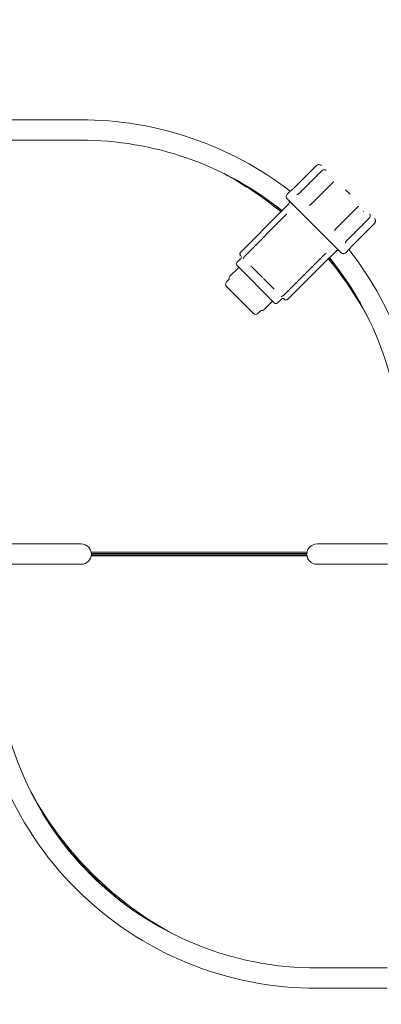
# Model space of a CAD drawing. Units: millimetres. Extents: x -3201 to 3632, y -2323 to 4670.
# Drawn here: x -616 to -47, y 626 to 2175 of the extents above; entities that cross this region are included whole.
import ezdxf

# ---------------------------------------------------------------- set-up
doc = ezdxf.new("R2010")
doc.units = ezdxf.units.MM
doc.header["$LTSCALE"] = 0.2
doc.header["$MEASUREMENT"] = 0
doc.header["$PDMODE"] = 1
doc.layers.add('HAGS-Dim Plan', color=7, linetype='Continuous', lineweight=100)
doc.styles.get("Standard").update_dxf_attribs({"font": 'g13f12d.shx', "height": 300})
doc.dimstyles.new('HAGS - Dim Plan', dxfattribs={"dimtxt": 300, "dimasz": 200, "dimexe": 0.18, "dimexo": 0.0625, "dimgap": 150, "dimtad": 0, "dimlfac": 0.001, "dimrnd": 0.01, "dimzin": 1, "dimdsep": 46, "dimtxsty": 'Standard', "dimblk": 'HAGS - Dim Plan arrow', "dimcen": 0.1, "dimse1": 1, "dimse2": 1, "dimclrd": 1, "dimadec": 0, "dimazin": 0, "dimtfac": 1, "dimtofl": 0, "dimtmove": 0, "dimatfit": 3, "dimfxl": 1, "dimtolj": 1, "dimtzin": 0, "dimarcsym": 0})

# ---------------------------------------------------------------- blocks, each defined once
blk = doc.blocks.new('HAGS - Dim Plan arrow')
at = {"color": 1, "lineweight": 0}
blk.add_lwpolyline([(0, 0, 0, 0.35, 0), (-1, 0, 0.015, 0.015, 0)], format="xyseb", dxfattribs=at)
blk = doc.blocks.new('*D49')
at = {"layer": 'Defpoints', "color": 0, "linetype": 'ByBlock', "transparency": 16777216}
for p in [(-1000.7, 3604.7), (3434.8, 3604.7), (647.9, -1798.2)]:
    blk.add_point(p, dxfattribs=at)
at = {"layer": 'HAGS-Dim Plan', "color": 1, "linetype": 'ByBlock', "lineweight": -2, "transparency": 16777216}
for p, q in [((3434.8, 3404.7), (3434.8, 1514.3)), ((3434.8, -1598.2), (3434.8, 273.4))]:
    blk.add_line(p, q, dxfattribs=at)
at = {"layer": 'HAGS-Dim Plan', "color": 1, "linetype": 'ByBlock', "lineweight": -2, "transparency": 16777216, "xscale": 200, "yscale": 200, "zscale": 200}
for p, rotation in [((3434.8, 3604.7), 90), ((3434.8, -1798.2), 270)]:
    blk.add_blockref('HAGS - Dim Plan arrow', p, dxfattribs=dict(at, rotation=rotation))
at = {"layer": 'HAGS-Dim Plan', "color": 0, "linetype": 'ByBlock', "transparency": 16777216, "insert": (3434.8, 893.8), "char_height": 300, "attachment_point": 5, "rotation": 90}
blk.add_mtext('\\A1;5.40m', dxfattribs=at)
blk = doc.blocks.new('*D50')
at = {"layer": 'Defpoints', "color": 0, "linetype": 'ByBlock', "transparency": 16777216}
for p in [(966.8, 3977.6), (-1887, 1677.2, 284.2), (966.8, 12, 606.7)]:
    blk.add_point(p, dxfattribs=at)
at = {"layer": 'HAGS-Dim Plan', "color": 1, "linetype": 'ByBlock', "lineweight": -2, "transparency": 16777216}
for p, q in [((-1687, 3977.6), (-972.3, 3977.6)), ((766.8, 3977.6), (246.2, 3977.6))]:
    blk.add_line(p, q, dxfattribs=at)
at = {"layer": 'HAGS-Dim Plan', "color": 1, "linetype": 'ByBlock', "lineweight": -2, "transparency": 16777216, "xscale": 200, "yscale": 200, "zscale": 200, "rotation": 180}
blk.add_blockref('HAGS - Dim Plan arrow', (-1887, 3977.6), dxfattribs=at)
at = {"layer": 'HAGS-Dim Plan', "color": 1, "linetype": 'ByBlock', "lineweight": -2, "transparency": 16777216, "xscale": 200, "yscale": 200, "zscale": 200}
blk.add_blockref('HAGS - Dim Plan arrow', (966.8, 3977.6), dxfattribs=at)
at = {"layer": 'HAGS-Dim Plan', "color": 0, "linetype": 'ByBlock', "transparency": 16777216, "insert": (-363, 3977.6), "char_height": 300, "attachment_point": 5}
blk.add_mtext('\\A1;2.85m', dxfattribs=at)
blk = doc.blocks.new('*D51')
at = {"layer": 'Defpoints', "color": 0, "linetype": 'ByBlock', "transparency": 16777216}
for p in [(-986.7, 2105.1), (638, -299.6, 606.7), (2922.8, -299.6)]:
    blk.add_point(p, dxfattribs=at)
at = {"layer": 'HAGS-Dim Plan', "color": 1, "linetype": 'ByBlock', "lineweight": -2, "transparency": 16777216}
for p, q in [((2922.8, 1905.1), (2922.8, 1518.9)), ((2922.8, -99.6), (2922.8, 270.4))]:
    blk.add_line(p, q, dxfattribs=at)
at = {"layer": 'HAGS-Dim Plan', "color": 1, "linetype": 'ByBlock', "lineweight": -2, "transparency": 16777216, "xscale": 200, "yscale": 200, "zscale": 200}
for p, rotation in [((2922.8, 2105.1), 90), ((2922.8, -299.6), 270)]:
    blk.add_blockref('HAGS - Dim Plan arrow', p, dxfattribs=dict(at, rotation=rotation))
at = {"layer": 'HAGS-Dim Plan', "color": 0, "linetype": 'ByBlock', "transparency": 16777216, "insert": (2922.8, 894.6), "char_height": 300, "attachment_point": 5, "rotation": 90}
blk.add_mtext('\\A1;2.40m', dxfattribs=at)
blk = doc.blocks.new('*D62')
at = {"layer": 'Defpoints', "color": 0, "linetype": 'ByBlock', "transparency": 16777216}
for p in [(2463.1, 4472.8), (-3200.8, 1668.4), (2463.1, -70.9)]:
    blk.add_point(p, dxfattribs=at)
at = {"layer": 'HAGS-Dim Plan', "color": 1, "linetype": 'ByBlock', "lineweight": -2, "transparency": 16777216}
for p, q in [((-3000.8, 4472.8), (-953, 4472.8)), ((2263.1, 4472.8), (257.8, 4472.8))]:
    blk.add_line(p, q, dxfattribs=at)
at = {"layer": 'HAGS-Dim Plan', "color": 1, "linetype": 'ByBlock', "lineweight": -2, "transparency": 16777216, "xscale": 200, "yscale": 200, "zscale": 200, "rotation": 180}
blk.add_blockref('HAGS - Dim Plan arrow', (-3200.8, 4472.8), dxfattribs=at)
at = {"layer": 'HAGS-Dim Plan', "color": 1, "linetype": 'ByBlock', "lineweight": -2, "transparency": 16777216, "xscale": 200, "yscale": 200, "zscale": 200}
blk.add_blockref('HAGS - Dim Plan arrow', (2463.1, 4472.8), dxfattribs=at)
at = {"layer": 'HAGS-Dim Plan', "color": 0, "linetype": 'ByBlock', "transparency": 16777216, "insert": (-347.6, 4472.8), "char_height": 300, "attachment_point": 5}
blk.add_mtext('\\A1;5.65m', dxfattribs=at)

msp = doc.modelspace()

# ---------------------------------------------------------------- linework, layer by layer
at = {"lineweight": 0}
for p, q in [((-520.277, 2017.289), (-629.24, 2017.289)), ((-520.203, 1985.289), (-629.24, 1985.289)), ((-520.203, 1985.289), (-520.166, 1985.289)), ((-149.762, 1945.272), (-184.41, 1910.624)), ((-141.371, 1936.881), (-176.019, 1902.233)), ((-130.342, 1928.081), (-130.342, 1928.081)), ((-189.955, 1905.677), (-195.316, 1900.316)), ((-123.562, 1919.072), (-158.21, 1884.424)), ((-108.303, 1906.041), (-108.303, 1906.041)), ((-103.419, 1907.414), (-96.294, 1900.29)), ((-195.316, 1893.245), (-110.463, 1808.393)), ((-192.841, 1885.114), (-201.064, 1876.891)), ((-84.637, 1880.147), (-119.285, 1845.498)), ((-268.374, 1809.326), (-204.028, 1873.673)), ((-262.101, 1803.053), (-197.754, 1867.4)), ((-66.827, 1862.337), (-101.475, 1827.689)), ((-75.628, 1873.367), (-76.086, 1873.825)), ((-58.437, 1853.947), (-93.085, 1819.299)), ((-98.031, 1813.753), (-103.392, 1808.393)), ((-268.148, 1799.2), (-274.512, 1792.836)), ((-200.656, 1741.607), (-136.309, 1805.954)), ((-194.383, 1735.334), (-130.036, 1799.681)), ((-118.595, 1810.867), (-126.818, 1802.644)), ((-272.391, 1784.351), (-285.472, 1771.27)), ((-274.512, 1788.594), (-215.115, 1729.197)), ((-250.053, 1785.348), (-235.691, 1770.986)), ((-286.818, 1766.388), (-290.775, 1762.431)), ((-234.207, 1769.502), (-235.691, 1770.986)), ((-232.723, 1768.018), (-218.361, 1753.656)), ((-290.775, 1755.36), (-248.349, 1712.933)), ((-204.508, 1735.561), (-210.872, 1729.197)), ((-219.358, 1731.318), (-232.439, 1718.236)), ((-237.32, 1716.891), (-241.278, 1712.933)), ((-519.045, 1350.289), (-630.051, 1350.289)), ((-37.429, 1350.289), (-148.435, 1350.289)), ((-503.315, 1337.215), (-164.166, 1337.215)), ((-164.404, 1335.289), (-503.076, 1335.289)), ((-503.076, 1333.289), (-164.404, 1333.289)), ((-519.045, 1318.289), (-630.051, 1318.289)), ((-164.166, 1331.363), (-503.315, 1331.363)), ((-148.435, 1318.289), (-37.429, 1318.289)), ((-147.277, 683.289), (-147.314, 683.289)), ((-147.277, 683.289), (-38.24, 683.289)), ((-147.203, 651.289), (-38.24, 651.289))]:
    msp.add_line(p, q, dxfattribs=at)
for centre, radius, start, end in [((-517.84, 1483.69), 533.605, 52.163468, 90.261738), ((-517.84, 1483.69), 501.605, 51.165367, 90.265752), ((-559.639, 1441.761), 558.074, 50.54784, 61.636426), ((-191.78, 1896.781), 5, 135, 225), ((-195.67, 1887.942), 4, 315, 45), ((-517.84, 1483.69), 533.605, 359.738262, 38.169913), ((-270.269, 1801.322), 3, 315, 45), ((-559.639, 1441.761), 558.074, 28.541601, 39.78892), ((-517.84, 1483.69), 501.605, 359.734248, 39.187697), ((-115.766, 1808.039), 4, 45, 135), ((-106.928, 1811.928), 5, 225, 315), ((-272.391, 1790.715), 3, 135, 225), ((-273.451, 1785.412), 1.5, 315, 45), ((-282.907, 1768.705), 3.627, 135, 194.176744), ((-287.24, 1758.895), 5, 135, 225), ((-202.387, 1733.439), 3, 45, 135), ((-218.297, 1730.257), 1.5, 45, 135), ((-212.994, 1731.318), 3, 225, 315), ((-244.813, 1716.469), 5, 225, 315), ((-235.004, 1720.801), 3.627, 255.823258, 315), ((-519.045, 1334.289), 16, 270, 90), ((-148.435, 1334.289), 16, 90, 270), ((-149.641, 1184.888), 533.605, 179.738262, 270.261738), ((-149.641, 1184.888), 501.605, 179.734248, 270.265752), ((-107.842, 1226.818), 558.074, 208.541601, 241.636426)]:
    msp.add_arc(centre, radius, start, end, dxfattribs=at)
for centre, major_axis, ratio, start_param, end_param in [((-174.939, 1835.369), (-22.861, 34.814), 0.0000012, 0, 0.00000482), ((-252.97, 1788.265), (-3.586, 3.586), 0, -2.52104208, -2.09439481), ((-215.443, 1750.738), (-3.586, 3.586), 0, -1.47384483, -1.04719755), ((-201.708, 1737.002), (-3.586, 3.586), 0, -0.95024588, -0.5235986)]:
    msp.add_ellipse(centre, major_axis=major_axis, ratio=ratio, start_param=start_param, end_param=end_param, dxfattribs=at)
at = {"lineweight": 0, "extrusion": (0, 0, -1)}
for centre, start_param, end_param in [((-266.706, 1802.001), -2.61799462, -2.19134734), ((-252.97, 1788.265), -2.09439523, -1.66774795), ((-215.443, 1750.738), -1.04719761, -0.62055033)]:
    msp.add_ellipse(centre, major_axis=(-3.586, 3.586), ratio=0, start_param=start_param, end_param=end_param, dxfattribs=at)
at = {"lineweight": 0}
for points, knots in [([(-149.762, 1945.272), (-149.535, 1945.499), (-149.289, 1945.709), (-148.51, 1946.275), (-147.923, 1946.573), (-146.72, 1946.963), (-146.089, 1947.062), (-144.86, 1947.065), (-144.247, 1946.969), (-143.112, 1946.607), (-142.579, 1946.336), (-141.866, 1945.827), (-141.634, 1945.63), (-141.423, 1945.419)], [0, 0, 0, 0, 0.96356568, 0.96356568, 2.89191842, 2.89191842, 4.78649329, 4.78649329, 6.67077337, 6.67077337, 8.56208484, 8.56208484, 9.58347996, 9.58347996, 9.58347996, 9.58347996]), ([(-149.762, 1945.272), (-149.531, 1945.503), (-149.281, 1945.716), (-148.938, 1945.964), (-148.857, 1946.019), (-148.776, 1946.072)], [0, 0, 0, 0, 0.97960509, 0.97960509, 1.27115188, 1.27115188, 1.27115188, 1.27115188]), ([(-146.639, 1946.947), (-146.248, 1947.025), (-145.85, 1947.064), (-145.184, 1947.064), (-144.911, 1947.044), (-144.641, 1947.007)], [3.59681003, 3.59681003, 3.59681003, 3.59681003, 4.80105586, 4.80105586, 5.64345586, 5.64345586, 5.64345586, 5.64345586]), ([(-141.371, 1936.881), (-141.259, 1936.994), (-141.143, 1937.103), (-140.665, 1937.527), (-140.275, 1937.814), (-139.349, 1938.374), (-138.792, 1938.623), (-137.726, 1938.951), (-137.208, 1939.04), (-136.428, 1939.055), (-136.152, 1939.037), (-135.611, 1938.94), (-135.343, 1938.863), (-134.721, 1938.594), (-134.368, 1938.363), (-134.073, 1938.069)], [0, 0, 0, 0, 0.4774739, 0.4774739, 1.91954951, 1.91954951, 3.80762219, 3.80762219, 5.64280337, 5.64280337, 6.64941839, 6.64941839, 7.60082854, 7.60082854, 8.9048246, 8.9048246, 8.9048246, 8.9048246]), ([(-189.955, 1905.677), (-189.899, 1905.734), (-189.84, 1905.788), (-189.767, 1905.85), (-189.756, 1905.859), (-189.736, 1905.876), (-189.727, 1905.883), (-189.715, 1905.893), (-189.711, 1905.896), (-189.708, 1905.899), (-189.707, 1905.899), (-189.706, 1905.9), (-189.705, 1905.901), (-189.704, 1905.902), (-189.703, 1905.902), (-189.701, 1905.904), (-189.701, 1905.904), (-189.701, 1905.904), (-189.701, 1905.904), (-189.7, 1905.905), (-189.699, 1905.906), (-189.695, 1905.909), (-189.688, 1905.914), (-189.647, 1905.947), (-189.587, 1905.995), (-189.334, 1906.198), (-189.068, 1906.412), (-188.391, 1906.973), (-187.973, 1907.325), (-187.052, 1908.128), (-186.539, 1908.588), (-185.49, 1909.564), (-184.942, 1910.092), (-184.41, 1910.624)], [0.00001077, 0.00001077, 0.00001077, 0.00001077, 0.24017488, 0.24017488, 0.28517309, 0.28517309, 0.31892846, 0.31892846, 0.33164998, 0.33164998, 0.33466947, 0.33466947, 0.33770606, 0.33770606, 0.34385909, 0.34385909, 0.36812771, 0.36812771, 0.41612916, 0.41612916, 0.5601214, 0.5601214, 0.992287, 0.992287, 2.29320367, 2.29320367, 4.67720782, 4.67720782, 7.00341417, 7.00341417, 9.28307072, 9.28307072, 11.53877835, 11.53877835, 11.53877835, 11.53877835]), ([(-123.562, 1919.072), (-123.498, 1919.136), (-123.435, 1919.199), (-123.178, 1919.452), (-122.983, 1919.639), (-122.702, 1919.909), (-122.607, 1920), (-122.425, 1920.174), (-122.337, 1920.26), (-122.265, 1920.331)], [0, 0, 0, 0, 0.26923396, 0.26923396, 1.0831883, 1.0831883, 1.51405762, 1.51405762, 1.96673837, 1.96673837, 1.96673837, 1.96673837]), ([(-231.147, 1895.29), (-226.562, 1891.969), (-222.022, 1888.575), (-217.527, 1885.106), (-212.854, 1881.501), (-208.231, 1877.815), (-203.656, 1874.048)], [0.2933478596, 0.2933478596, 0.2933478596, 0.2933478596, 0.3105110725, 0.3105110725, 0.3105110725, 0.3283509363, 0.3283509363, 0.3283509363, 0.3283509363]), ([(-180.216, 1900.047), (-180.216, 1900.047), (-180.186, 1900.04), (-180.046, 1900.035), (-179.9, 1900.04), (-179.533, 1900.101), (-179.303, 1900.158), (-178.775, 1900.34), (-178.466, 1900.473), (-177.794, 1900.828), (-177.422, 1901.062), (-176.702, 1901.598), (-176.347, 1901.905), (-176.019, 1902.233)], [0.44170853, 0.44170853, 0.44170853, 0.44170853, 1.21443562, 1.21443562, 2.3150503, 2.3150503, 3.42759485, 3.42759485, 4.66076636, 4.66076636, 6.05264543, 6.05264543, 7.4427407, 7.4427407, 7.4427407, 7.4427407]), ([(-204.028, 1873.673), (-203.716, 1873.984), (-203.405, 1874.304), (-202.829, 1874.91), (-202.556, 1875.205), (-202.077, 1875.733), (-201.865, 1875.972), (-201.523, 1876.363), (-201.389, 1876.519), (-201.259, 1876.671), (-201.227, 1876.709), (-201.195, 1876.747), (-201.187, 1876.756), (-201.18, 1876.764), (-201.178, 1876.767), (-201.177, 1876.768), (-201.176, 1876.769), (-201.176, 1876.769), (-201.176, 1876.769), (-201.176, 1876.769)], [0, 0, 0, 0, 1.32161729, 1.32161729, 2.64296911, 2.64296911, 3.97874538, 3.97874538, 5.32748948, 5.32748948, 5.99580442, 5.99580442, 6.32421911, 6.32421911, 6.48290268, 6.48290268, 6.55913698, 6.55913698, 6.58729899, 6.58729899, 6.58729899, 6.58729899]), ([(-204.028, 1873.673), (-203.708, 1873.992), (-203.388, 1874.321), (-202.806, 1874.934), (-202.536, 1875.227), (-202.193, 1875.605), (-202.092, 1875.718), (-201.998, 1875.823)], [0, 0, 0, 0, 1.35671368, 1.35671368, 2.67790453, 2.67790453, 3.27087443, 3.27087443, 3.27087443, 3.27087443]), ([(-201.65, 1876.218), (-201.496, 1876.395), (-201.376, 1876.535), (-201.255, 1876.676), (-201.224, 1876.712), (-201.194, 1876.748), (-201.187, 1876.756), (-201.18, 1876.765), (-201.178, 1876.767), (-201.176, 1876.769), (-201.176, 1876.769), (-201.176, 1876.769), (-201.176, 1876.77), (-201.175, 1876.77), (-201.175, 1876.77), (-201.175, 1876.77), (-201.175, 1876.77), (-201.175, 1876.77), (-201.175, 1876.771), (-201.174, 1876.771), (-201.174, 1876.771), (-201.174, 1876.772), (-201.174, 1876.772), (-201.173, 1876.773), (-201.173, 1876.773), (-201.171, 1876.775), (-201.17, 1876.776), (-201.155, 1876.794), (-201.14, 1876.811), (-201.11, 1876.844), (-201.094, 1876.86), (-201.074, 1876.881), (-201.069, 1876.886), (-201.064, 1876.891)], [4.09830012, 4.09830012, 4.09830012, 4.09830012, 5.35932003, 5.35932003, 6.01136604, 6.01136604, 6.33138158, 6.33138158, 6.48604811, 6.48604811, 6.56043217, 6.56043217, 6.59633154, 6.59633154, 6.60979407, 6.60979407, 6.61816164, 6.61816164, 6.62235051, 6.62235051, 6.62444907, 6.62444907, 6.62657025, 6.62657025, 6.62870167, 6.62870167, 6.63294765, 6.63294765, 6.70040647, 6.70040647, 6.76733873, 6.76733873, 6.78826393, 6.78826393, 6.78826393, 6.78826393]), ([(-160.895, 1883.01), (-160.49, 1883.078), (-160.073, 1883.208), (-159.274, 1883.581), (-158.884, 1883.83), (-158.423, 1884.219), (-158.315, 1884.319), (-158.21, 1884.424)], [0, 0, 0, 0, 1.34998574, 1.34998574, 2.71923065, 2.71923065, 3.16220594, 3.16220594, 3.16220594, 3.16220594]), ([(-83.377, 1881.443), (-83.437, 1881.383), (-83.507, 1881.312), (-83.672, 1881.141), (-83.771, 1881.036), (-84.024, 1880.772), (-84.184, 1880.606), (-84.441, 1880.343), (-84.539, 1880.244), (-84.637, 1880.147)], [0, 0, 0, 0, 0.37891266, 0.37891266, 0.85360626, 0.85360626, 1.55273729, 1.55273729, 1.96762127, 1.96762127, 1.96762127, 1.96762127]), ([(-197.754, 1867.4), (-197.705, 1867.449), (-197.656, 1867.5), (-197.463, 1867.707), (-197.327, 1867.871), (-197.043, 1868.255), (-196.902, 1868.481), (-196.691, 1868.891), (-196.614, 1869.083), (-196.524, 1869.38), (-196.504, 1869.497), (-196.494, 1869.622), (-196.497, 1869.65), (-196.497, 1869.65)], [0, 0, 0, 0, 0.21149982, 0.21149982, 0.85002673, 0.85002673, 1.70484422, 1.70484422, 2.51463023, 2.51463023, 3.24029034, 3.24029034, 3.79287305, 3.79287305, 3.79287305, 3.79287305]), ([(-65.64, 1869.635), (-65.398, 1869.394), (-65.198, 1869.113), (-64.902, 1868.533), (-64.802, 1868.23), (-64.67, 1867.592), (-64.649, 1867.254), (-64.681, 1866.413), (-64.777, 1865.897), (-65.132, 1864.794), (-65.415, 1864.196), (-66.073, 1863.177), (-66.431, 1862.734), (-66.827, 1862.337)], [0, 0, 0, 0, 1.07099119, 1.07099119, 2.13738407, 2.13738407, 3.37298956, 3.37298956, 5.19452189, 5.19452189, 7.21994009, 7.21994009, 8.90214266, 8.90214266, 8.90214266, 8.90214266]), ([(-58.29, 1862.285), (-57.855, 1861.85), (-57.473, 1861.316), (-56.931, 1860.165), (-56.752, 1859.541), (-56.613, 1858.292), (-56.642, 1857.653), (-56.894, 1856.431), (-57.116, 1855.833), (-57.695, 1854.8), (-58.04, 1854.343), (-58.437, 1853.947)], [0, 0, 0, 0, 2.11333044, 2.11333044, 4.10544422, 4.10544422, 6.01531591, 6.01531591, 7.89341437, 7.89341437, 9.57648097, 9.57648097, 9.57648097, 9.57648097]), ([(-58.29, 1862.285), (-57.819, 1861.814), (-57.412, 1861.228), (-56.996, 1860.277), (-56.888, 1859.958), (-56.809, 1859.629)], [0, 0, 0, 0, 2.28196931, 2.28196931, 3.3398108, 3.3398108, 3.3398108, 3.3398108]), ([(-119.285, 1845.498), (-119.447, 1845.337), (-119.598, 1845.164), (-120.022, 1844.612), (-120.257, 1844.199), (-120.553, 1843.461), (-120.645, 1843.133), (-120.699, 1842.813)], [0, 0, 0, 0, 0.68630248, 0.68630248, 2.09676376, 2.09676376, 3.16413414, 3.16413414, 3.16413414, 3.16413414]), ([(-56.657, 1857.874), (-56.678, 1857.539), (-56.727, 1857.203), (-56.945, 1856.273), (-57.184, 1855.682), (-57.762, 1854.712), (-58.078, 1854.305), (-58.437, 1853.947)], [5.15783048, 5.15783048, 5.15783048, 5.15783048, 6.18059713, 6.18059713, 8.05453322, 8.05453322, 9.57535154, 9.57535154, 9.57535154, 9.57535154]), ([(-101.475, 1827.689), (-101.654, 1827.511), (-101.826, 1827.325), (-102.321, 1826.746), (-102.619, 1826.331), (-103.095, 1825.536), (-103.283, 1825.144), (-103.537, 1824.467), (-103.612, 1824.167), (-103.676, 1823.742), (-103.674, 1823.599), (-103.665, 1823.505), (-103.662, 1823.491), (-103.662, 1823.491)], [0, 0, 0, 0, 0.75653655, 0.75653655, 2.30770164, 2.30770164, 3.81124392, 3.81124392, 5.22187728, 5.22187728, 6.47231291, 6.47231291, 6.9810417, 6.9810417, 6.9810417, 6.9810417]), ([(-97.803, 1814.009), (-97.804, 1814.009), (-97.804, 1814.009), (-97.804, 1814.008), (-97.804, 1814.008), (-97.804, 1814.008), (-97.805, 1814.008), (-97.805, 1814.007), (-97.805, 1814.007), (-97.806, 1814.006), (-97.806, 1814.006), (-97.806, 1814.005), (-97.807, 1814.005), (-97.807, 1814.004), (-97.808, 1814.003), (-97.809, 1814.002), (-97.81, 1814.001), (-97.813, 1813.997), (-97.816, 1813.993), (-97.842, 1813.96), (-97.866, 1813.932), (-97.936, 1813.852), (-97.983, 1813.802), (-98.031, 1813.753)], [11.071140878, 11.071140878, 11.071140878, 11.071140878, 11.094481533, 11.094481533, 11.1561648, 11.1561648, 11.179296847, 11.179296847, 11.193239547, 11.193239547, 11.200223452, 11.200223452, 11.203723361, 11.203723361, 11.207256009, 11.207256009, 11.21078876, 11.21078876, 11.225109649, 11.225109649, 11.336847074, 11.336847074, 11.542688701, 11.542688701, 11.542688701, 11.542688701]), ([(-93.085, 1819.299), (-93.603, 1818.78), (-94.119, 1818.245), (-95.069, 1817.226), (-95.516, 1816.728), (-96.303, 1815.829), (-96.651, 1815.418), (-97.216, 1814.739), (-97.437, 1814.466), (-97.659, 1814.19), (-97.716, 1814.119), (-97.771, 1814.05), (-97.784, 1814.033), (-97.797, 1814.017), (-97.8, 1814.013), (-97.802, 1814.01), (-97.803, 1814.009), (-97.803, 1814.009), (-97.803, 1814.009), (-97.803, 1814.009)], [0, 0, 0, 0, 2.1998843, 2.1998843, 4.40206689, 4.40206689, 6.64113556, 6.64113556, 8.92044265, 8.92044265, 10.10509436, 10.10509436, 10.68317933, 10.68317933, 10.96017683, 10.96017683, 11.09200626, 11.09200626, 11.13413608, 11.13413608, 11.13413608, 11.13413608]), ([(-268.469, 1803.764), (-268.662, 1803.957), (-268.857, 1804.197), (-269.211, 1804.786), (-269.366, 1805.149), (-269.554, 1805.93), (-269.591, 1806.355), (-269.531, 1807.091), (-269.468, 1807.41), (-269.366, 1807.718)], [0, 0, 0, 0, 1.16108061, 1.16108061, 2.47524965, 2.47524965, 3.79015831, 3.79015831, 4.77038362, 4.77038362, 4.77038362, 4.77038362]), ([(-268.469, 1803.764), (-268.664, 1803.959), (-268.862, 1804.203), (-269.217, 1804.797), (-269.371, 1805.165), (-269.556, 1805.945), (-269.59, 1806.368), (-269.523, 1807.186), (-269.427, 1807.591), (-269.12, 1808.347), (-268.907, 1808.708), (-268.561, 1809.13), (-268.47, 1809.23), (-268.374, 1809.326)], [0, 0, 0, 0, 1.17403193, 1.17403193, 2.49445244, 2.49445244, 3.8020594, 3.8020594, 5.04266309, 5.04266309, 6.27402564, 6.27402564, 6.67966553, 6.67966553, 6.67966553, 6.67966553]), ([(-263.597, 1800.439), (-263.597, 1800.439), (-263.597, 1800.439), (-263.596, 1800.441), (-263.594, 1800.449), (-263.587, 1800.475), (-263.581, 1800.5), (-263.562, 1800.571), (-263.548, 1800.622), (-263.502, 1800.776), (-263.465, 1800.891), (-263.412, 1801.033), (-263.404, 1801.055), (-263.371, 1801.142), (-263.343, 1801.209), (-263.224, 1801.484), (-263.113, 1801.704), (-262.823, 1802.19), (-262.631, 1802.46), (-262.317, 1802.828), (-262.211, 1802.943), (-262.101, 1803.053)], [1.21426615, 1.21426615, 1.21426615, 1.21426615, 1.2373223, 1.2373223, 1.36283548, 1.36283548, 1.55786315, 1.55786315, 1.84662233, 1.84662233, 2.34916458, 2.34916458, 2.4378015, 2.4378015, 2.70400663, 2.70400663, 3.50858169, 3.50858169, 4.50412915, 4.50412915, 4.97039495, 4.97039495, 4.97039495, 4.97039495]), ([(-134.06, 1807.212), (-134.06, 1807.212), (-134.081, 1807.215), (-134.178, 1807.208), (-134.256, 1807.197), (-134.461, 1807.148), (-134.596, 1807.104), (-134.895, 1806.979), (-135.062, 1806.897), (-135.431, 1806.679), (-135.638, 1806.536), (-135.999, 1806.247), (-136.159, 1806.104), (-136.309, 1805.954)], [0.09393275, 0.09393275, 0.09393275, 0.09393275, 0.5955994, 0.5955994, 1.16119369, 1.16119369, 1.79996442, 1.79996442, 2.46907262, 2.46907262, 3.25161659, 3.25161659, 3.88862912, 3.88862912, 3.88862912, 3.88862912]), ([(-126.818, 1802.644), (-126.837, 1802.626), (-126.856, 1802.607), (-126.89, 1802.576), (-126.905, 1802.562), (-126.923, 1802.547), (-126.926, 1802.544), (-126.93, 1802.541), (-126.931, 1802.54), (-126.933, 1802.538), (-126.934, 1802.537), (-126.935, 1802.536), (-126.936, 1802.536), (-126.937, 1802.535), (-126.937, 1802.535), (-126.938, 1802.534), (-126.938, 1802.534), (-126.939, 1802.533), (-126.939, 1802.533), (-126.939, 1802.533), (-126.939, 1802.533), (-126.94, 1802.532), (-126.941, 1802.532), (-126.945, 1802.528), (-126.952, 1802.522), (-126.99, 1802.49), (-127.046, 1802.442), (-127.245, 1802.272), (-127.418, 1802.123), (-127.842, 1801.75), (-128.1, 1801.521), (-128.657, 1801.011), (-128.966, 1800.723), (-129.528, 1800.184), (-129.784, 1799.933), (-130.036, 1799.681)], [0.00002022, 0.00002022, 0.00002022, 0.00002022, 0.08000536, 0.08000536, 0.14000469, 0.14000469, 0.15125494, 0.15125494, 0.15547519, 0.15547519, 0.15949514, 0.15949514, 0.16151864, 0.16151864, 0.16355553, 0.16355553, 0.16762823, 0.16762823, 0.19985861, 0.19985861, 0.23531646, 0.23531646, 0.34169705, 0.34169705, 0.66105044, 0.66105044, 1.62445727, 1.62445727, 3.00748939, 3.00748939, 4.3724788, 4.3724788, 5.7216414, 5.7216414, 6.7889261, 6.7889261, 6.7889261, 6.7889261]), ([(-129.441, 1800.266), (-125.273, 1795.264), (-121.192, 1790.189), (-117.198, 1785.043), (-113.779, 1780.635), (-110.423, 1776.174), (-107.132, 1771.66)], [0.4340011549, 0.4340011549, 0.4340011549, 0.4340011549, 0.4538095381, 0.4538095381, 0.4538095381, 0.4707738025, 0.4707738025, 0.4707738025, 0.4707738025]), ([(-127.49, 1802.059), (-127.517, 1802.036), (-127.544, 1802.012), (-127.667, 1801.904), (-127.772, 1801.811), (-127.886, 1801.71)], [4.431427403, 4.431427403, 4.431427403, 4.431427403, 4.619864088, 4.619864088, 5.258914391, 5.258914391, 5.258914391, 5.258914391]), ([(-286.818, 1766.388), (-286.703, 1766.503), (-286.606, 1766.638), (-286.463, 1766.926), (-286.415, 1767.082), (-286.371, 1767.397), (-286.374, 1767.561), (-286.409, 1767.751), (-286.416, 1767.784), (-286.424, 1767.816)], [0, 0, 0, 0, 0.48619722, 0.48619722, 0.96383183, 0.96383183, 1.44179842, 1.44179842, 1.54297086, 1.54297086, 1.54297086, 1.54297086]), ([(-286.818, 1766.388), (-286.818, 1766.388), (-286.818, 1766.388), (-286.818, 1766.388), (-286.818, 1766.388), (-286.818, 1766.388), (-286.818, 1766.388)], [0.00686854626502, 0.00686854626502, 0.00686854626502, 0.00686854626502, 0.00687279810233, 0.00687279810233, 0.00687279810233, 0.00687347601351, 0.00687347601351, 0.00687347601351, 0.00687347601351]), ([(-286.424, 1767.816), (-286.424, 1767.816), (-286.424, 1767.816), (-286.424, 1767.816), (-286.424, 1767.816), (-286.424, 1767.816), (-286.424, 1767.816)], [0.00502892707504, 0.00502892707504, 0.00502892707504, 0.00502892707504, 0.00502959584673, 0.00502959584673, 0.00502959584673, 0.00503284136006, 0.00503284136006, 0.00503284136006, 0.00503284136006]), ([(-200.656, 1741.607), (-200.928, 1741.336), (-201.231, 1741.088), (-201.843, 1740.679), (-202.16, 1740.511), (-202.515, 1740.359), (-202.577, 1740.334), (-202.661, 1740.302), (-202.684, 1740.293), (-202.723, 1740.279), (-202.74, 1740.273), (-202.805, 1740.249), (-202.853, 1740.233), (-202.967, 1740.196), (-203.032, 1740.177), (-203.151, 1740.143), (-203.204, 1740.129), (-203.257, 1740.115), (-203.269, 1740.112), (-203.27, 1740.112), (-203.27, 1740.112), (-203.27, 1740.112)], [0, 0, 0, 0, 1.15353642, 1.15353642, 2.28683482, 2.28683482, 2.53532662, 2.53532662, 2.62844208, 2.62844208, 2.69827462, 2.69827462, 2.9079906, 2.9079906, 3.2229583, 3.2229583, 3.56158738, 3.56158738, 3.74811479, 3.74811479, 3.75068329, 3.75068329, 3.75068329, 3.75068329]), ([(-194.383, 1735.334), (-194.528, 1735.189), (-194.685, 1735.054), (-195.188, 1734.683), (-195.569, 1734.485), (-196.347, 1734.222), (-196.752, 1734.151), (-197.544, 1734.13), (-197.939, 1734.182), (-198.669, 1734.386), (-199.008, 1734.541), (-199.55, 1734.882), (-199.767, 1735.062), (-199.944, 1735.239)], [0, 0, 0, 0, 0.61692586, 0.61692586, 1.87796235, 1.87796235, 3.11151944, 3.11151944, 4.35554874, 4.35554874, 5.61258749, 5.61258749, 6.68147665, 6.68147665, 6.68147665, 6.68147665]), ([(-198.787, 1734.455), (-198.812, 1734.466), (-198.836, 1734.477), (-199.197, 1734.641), (-199.496, 1734.84), (-199.813, 1735.113), (-199.881, 1735.176), (-199.944, 1735.239)], [4.92865552, 4.92865552, 4.92865552, 4.92865552, 5.01994806, 5.01994806, 6.29971618, 6.29971618, 6.67902041, 6.67902041, 6.67902041, 6.67902041]), ([(-197.716, 1734.167), (-197.736, 1734.17), (-197.755, 1734.172), (-197.886, 1734.19), (-197.996, 1734.209), (-198.104, 1734.233)], [3.707967131, 3.707967131, 3.707967131, 3.707967131, 3.771127356, 3.771127356, 4.130241103, 4.130241103, 4.130241103, 4.130241103]), ([(-195.555, 1734.515), (-195.887, 1734.361), (-196.24, 1734.253), (-196.687, 1734.178), (-196.781, 1734.166), (-196.875, 1734.157)], [1.43532523, 1.43532523, 1.43532523, 1.43532523, 2.53585572, 2.53585572, 2.82892379, 2.82892379, 2.82892379, 2.82892379]), ([(-235.892, 1717.285), (-236.049, 1717.324), (-236.215, 1717.338), (-236.535, 1717.313), (-236.694, 1717.275), (-236.988, 1717.151), (-237.126, 1717.065), (-237.272, 1716.938), (-237.296, 1716.915), (-237.32, 1716.891)], [0, 0, 0, 0, 0.48639294, 0.48639294, 0.96404455, 0.96404455, 1.44201046, 1.44201046, 1.54296818, 1.54296818, 1.54296818, 1.54296818]), ([(-237.32, 1716.891), (-237.32, 1716.891), (-237.32, 1716.891), (-237.32, 1716.891), (-237.32, 1716.891), (-237.32, 1716.891), (-237.32, 1716.891)], [0.00686854626635, 0.00686854626635, 0.00686854626635, 0.00686854626635, 0.00687279810233, 0.00687279810233, 0.00687279810233, 0.0068734760414, 0.0068734760414, 0.0068734760414, 0.0068734760414]), ([(-235.892, 1717.285), (-235.892, 1717.285), (-235.892, 1717.285), (-235.892, 1717.285), (-235.892, 1717.285), (-235.892, 1717.285), (-235.892, 1717.285)], [0.00502892707499, 0.00502892707499, 0.00502892707499, 0.00502892707499, 0.00502959584673, 0.00502959584673, 0.00502959584673, 0.00503284136003, 0.00503284136003, 0.00503284136003, 0.00503284136003]), ([(-436.334, 773.288), (-440.919, 776.609), (-445.459, 780.004), (-449.954, 783.472), (-456.209, 788.299), (-462.377, 793.27), (-468.456, 798.387), (-469.976, 799.666), (-471.491, 800.955), (-472.999, 802.252), (-474.508, 803.549), (-476.01, 804.856), (-477.504, 806.169), (-480.492, 808.795), (-483.446, 811.447), (-486.367, 814.126), (-492.209, 819.485), (-497.921, 824.952), (-503.503, 830.525), (-509.086, 836.099), (-514.539, 841.778), (-519.864, 847.564), (-525.189, 853.349), (-530.386, 859.239), (-535.456, 865.235), (-540.525, 871.23), (-545.467, 877.33), (-550.282, 883.536), (-553.702, 887.943), (-557.057, 892.404), (-560.348, 896.918)], [0.29334786, 0.29334786, 0.29334786, 0.29334786, 0.310511073, 0.310511073, 0.310511073, 0.33439415, 0.33439415, 0.33439415, 0.34036492, 0.34036492, 0.34036492, 0.346335689, 0.346335689, 0.346335689, 0.358277228, 0.358277228, 0.358277228, 0.382160305, 0.382160305, 0.382160305, 0.406043383, 0.406043383, 0.406043383, 0.42992646, 0.42992646, 0.42992646, 0.453809538, 0.453809538, 0.453809538, 0.470773802, 0.470773802, 0.470773802, 0.470773802])]:
    msp.add_open_spline(points, degree=3, knots=knots, dxfattribs=at)
for points in [[(-196.496, 1869.648), (-196.497, 1869.65), (-196.497, 1869.652), (-196.497, 1869.654)], [(-196.496, 1869.648), (-196.496, 1869.649), (-196.496, 1869.649), (-196.496, 1869.649)], [(-269.194, 1808.153), (-269.127, 1808.298), (-269.051, 1808.439), (-268.967, 1808.575)], [(-134.06, 1807.212), (-134.06, 1807.212), (-134.06, 1807.212), (-134.06, 1807.212)], [(-128.362, 1801.281), (-128.529, 1801.128), (-128.707, 1800.963), (-128.891, 1800.791)], [(-194.383, 1735.334), (-194.608, 1735.109), (-194.861, 1734.908), (-195.133, 1734.742)]]:
    msp.add_open_spline(points, degree=3, dxfattribs=at)

# ---------------------------------------------------------------- dimensions: what is measured, and where the dimension line sits
at = {"layer": 'HAGS-Dim Plan', "linetype": 'ByBlock'}
for base, p1, p2, picture, middle in [((2463.135, 4472.81), (-3200.804, 1668.383), (2463.135, -70.888), '*D62', (-347.595, 4472.81)), ((966.793, 3977.618), (-1887.016, 1677.248, 284.197), (966.793, 12.019, 606.69), '*D50', (-363.045, 3977.618))]:
    dim = msp.add_linear_dim(base=base, p1=p1, p2=p2, dimstyle='HAGS - Dim Plan', override={"dimrnd": 0.05, "dimpost": 'm'}, dxfattribs=at)
    dim.commit()
    dim.dimension.update_dxf_attribs({"geometry": picture, "text_midpoint": middle, "dimtype": 160})
for base, p1, p2, picture, middle in [((3434.753, 3604.725), (647.902, -1798.232), (-1000.74, 3604.725), '*D49', (3434.753, 893.849)), ((2922.849, -299.63), (-986.741, 2105.064), (637.952, -299.63, 606.69), '*D51', (2922.849, 894.607))]:
    dim = msp.add_linear_dim(base=base, p1=p1, p2=p2, angle=90, dimstyle='HAGS - Dim Plan', override={"dimrnd": 0.05, "dimpost": 'm'}, dxfattribs=at)
    dim.commit()
    dim.dimension.update_dxf_attribs({"geometry": picture, "text_midpoint": middle, "dimtype": 160})

doc.saveas('drawing.dxf')
